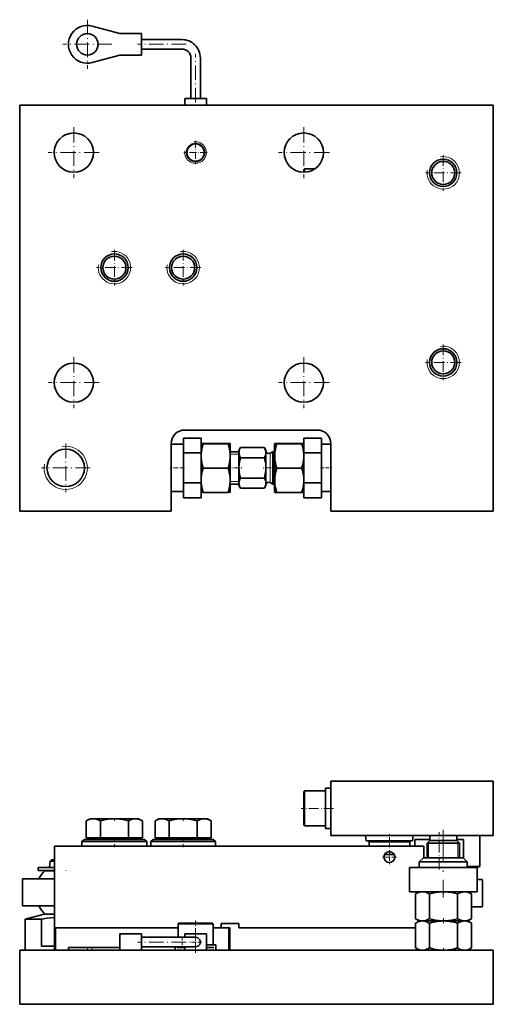
# Model space of a CAD drawing. Extents: x 187 to 1023, y 84 to 743.
# Drawn here: x 507 to 682, y 379 to 743 of the extents above; entities that cross this region are included whole.
import ezdxf

# ---------------------------------------------------------------- set-up
doc = ezdxf.new("R2010")
doc.units = 0
doc.linetypes.add('DASHDOT', pattern=[18.5, 12, -3, 0.5, -3])

msp = doc.modelspace()

# ---------------------------------------------------------------- linework, layer by layer
at = {"color": 7, "linetype": 'DASHDOT', "lineweight": 13, "ltscale": 0.454999}
for p, q in [((532, 743.07373), (532, 724.873779)), ((541.099976, 733.973755), (522.900024, 733.973755))]:
    msp.add_line(p, q, dxfattribs=at)
at = {"color": 7, "lineweight": 35}
for p, q in [((544, 737.973755), (533.831238, 740.72998)), ((552, 737.973755), (544, 737.973755)), ((552, 729.973755), (552, 737.973755)), ((567, 735.723755), (552, 735.723755)), ((567, 732.223755), (552, 732.223755)), ((544, 729.973755), (533.831238, 727.217529)), ((544, 729.973755), (552, 729.973755)), ((570.25, 713.973755), (570.25, 728.973755)), ((573.75, 713.973755), (573.75, 728.973755)), ((568, 713.973755), (576, 713.973755)), ((568, 711.473755), (568, 713.973755)), ((576, 713.973755), (576, 711.473755)), ((507, 711.473755), (682, 711.473755)), ((507, 561.473755), (507, 711.473755)), ((682, 711.473755), (682, 561.473755)), ((612, 686.723755), (612, 687.57373)), ((612.400024, 687.973755), (616.06958, 687.973755)), ((568, 591.473755), (617, 591.473755)), ((563, 561.473755), (563, 586.473755)), ((567.5, 586.223755), (563, 586.223755)), ((567.5, 588.473755), (567.5, 583.019043)), ((574, 588.473755), (567.5, 588.473755)), ((574, 588.473755), (574, 583.019043)), ((574, 586.451294), (574.013245, 586.474243)), ((574, 586.451294), (574, 573.090088)), ((583.983215, 586.52594), (574.816772, 586.52594)), ((583.983215, 586.420654), (574.816772, 586.420654)), ((584.799988, 586.451294), (584.786743, 586.474243)), ((584.799988, 586.451294), (584.799988, 573.090088)), ((601.200012, 586.451294), (601.213318, 586.474365)), ((601.200012, 586.451294), (601.200012, 573.078125)), ((611.183228, 586.533752), (602.016785, 586.533752)), ((611.183228, 586.412537), (602.016785, 586.412537)), ((612, 586.451294), (611.986694, 586.474365)), ((612, 583.019043), (612, 588.473755)), ((612, 588.473755), (618.5, 588.473755)), ((618.5, 583.019043), (618.5, 588.473755)), ((618.5, 586.223755), (622, 586.223755)), ((622, 586.473755), (622, 561.473755)), ((574, 583.019043), (567.5, 583.019043)), ((567.5, 571.928467), (567.5, 583.019043)), ((574, 571.928467), (574, 583.019043)), ((587.730774, 583.473755), (584.799988, 583.473755)), ((588, 583.473755), (587.730774, 583.473755)), ((588, 583.940063), (588.599976, 584.979309)), ((588, 583.148499), (588, 583.940063)), ((588, 571.007446), (588, 583.148499)), ((588.599976, 584.979309), (597.400024, 584.979309)), ((598, 583.940063), (597.400024, 584.979309)), ((598, 583.148499), (598, 583.940063)), ((598, 571.007446), (598, 583.148499)), ((599.5, 582.896423), (600.5, 583.473755)), ((600.5, 583.473755), (600.5, 582.739258)), ((601.200012, 583.473755), (600.5, 583.473755)), ((600.5, 582.739258), (600.5, 580.350342)), ((612, 571.928467), (612, 583.019043)), ((612, 583.019043), (618.5, 583.019043)), ((618.5, 571.928467), (618.5, 583.019043)), ((588.599976, 581.226563), (597.400024, 581.226563)), ((600.5, 580.350342), (600.5, 571.473755)), ((583.983215, 577.368469), (574.816772, 577.368469)), ((611.183228, 577.352539), (602.016785, 577.352539)), ((567.5, 571.928467), (567.5, 566.473755)), ((574, 571.928467), (567.5, 571.928467)), ((574, 573.090088), (574, 568.496216)), ((574, 571.928467), (574, 566.473755)), ((584.799988, 573.090088), (584.799988, 568.496216)), ((588, 571.473755), (584.799988, 571.473755)), ((588.599976, 573.720947), (597.400024, 573.720947)), ((599.5, 572.051086), (600.5, 571.473755)), ((601.200012, 571.473755), (600.5, 571.473755)), ((601.200012, 573.078125), (601.200012, 568.496216)), ((612, 566.473755), (612, 571.928467)), ((612, 571.928467), (618.5, 571.928467)), ((618.5, 566.473755), (618.5, 571.928467)), ((567.5, 568.723755), (563, 568.723755)), ((574, 568.496216), (574.013245, 568.473267)), ((583.983215, 568.42157), (574.816772, 568.42157)), ((584.799988, 568.496216), (584.786743, 568.473267)), ((588, 571.007446), (588.599976, 569.968201)), ((588.599976, 569.968201), (597.400024, 569.968201)), ((598, 571.007446), (597.400024, 569.968201)), ((601.200012, 568.496216), (601.213318, 568.473145)), ((611.183228, 568.413757), (602.016785, 568.413757)), ((612, 568.496216), (611.986694, 568.473145)), ((618.5, 568.723755), (622, 568.723755)), ((574, 566.473755), (567.5, 566.473755)), ((612, 566.473755), (618.5, 566.473755)), ((563, 561.473755), (507, 561.473755)), ((682, 561.473755), (622, 561.473755)), ((622, 459.199982), (620, 459.199982)), ((620, 459.198853), (620, 444.199982)), ((622, 459.198853), (620, 459.198853)), ((622, 441.699982), (622, 461.699982)), ((682, 461.699982), (622, 461.699982)), ((682, 441.699982), (682, 461.699982)), ((612, 457.053223), (612, 457.799988)), ((612, 445.599976), (612, 457.053223)), ((612.400024, 458.199982), (620, 458.199982)), ((533.040344, 447.880005), (531.607666, 447.052856)), ((533.040344, 447.880005), (549.862854, 447.880005)), ((549.862854, 447.880005), (550.959656, 447.880005)), ((550.959656, 447.880005), (552.392334, 447.052856)), ((558.440308, 447.880005), (557.00769, 447.052856)), ((558.440308, 447.880005), (575.262878, 447.880005)), ((575.262878, 447.880005), (576.35968, 447.880005)), ((576.35968, 447.880005), (577.792297, 447.052856)), ((531.607666, 440.799988), (531.607666, 447.052856)), ((536.803833, 440.799988), (536.803833, 447.052856)), ((547.196167, 440.799988), (547.196167, 447.052856)), ((552.392334, 440.799988), (552.392334, 447.052856)), ((557.00769, 440.799988), (557.00769, 447.052856)), ((562.203857, 440.799988), (562.203857, 447.052856)), ((572.59613, 440.799988), (572.59613, 447.052856)), ((577.792297, 440.799988), (577.792297, 447.052856)), ((612.400024, 445.199982), (620, 445.199982)), ((622, 444.199982), (620, 444.199982)), ((530.9375, 440.199982), (530, 439.480621)), ((542, 440.199982), (530.9375, 440.199982)), ((531.607666, 440.799988), (536.803833, 440.799988)), ((533.684998, 440.199982), (533.684998, 440.799988)), ((536.803833, 440.799988), (547.196167, 440.799988)), ((553.0625, 440.199982), (542, 440.199982)), ((547.196167, 440.799988), (552.392334, 440.799988)), ((550.315002, 440.199982), (550.315002, 440.799988)), ((553.0625, 440.199982), (554, 439.480621)), ((556.337524, 440.199982), (555.400024, 439.480621)), ((567.400024, 440.199982), (556.337524, 440.199982)), ((557.00769, 440.799988), (562.203857, 440.799988)), ((559.085022, 440.199982), (559.085022, 440.799988)), ((562.203857, 440.799988), (572.59613, 440.799988)), ((578.462524, 440.199982), (567.400024, 440.199982)), ((572.59613, 440.799988), (577.792297, 440.799988)), ((575.714966, 440.199982), (575.714966, 440.799988)), ((578.462524, 440.199982), (579.400024, 439.480621)), ((682, 441.699982), (622, 441.699982)), ((634.998657, 439.699982), (634.753052, 441.700043)), ((652.201355, 439.699982), (652.446899, 441.700043)), ((658.5, 441.699982), (652.446899, 441.699982)), ((653, 440.199982), (658.5, 440.199982)), ((653, 437.700043), (653, 440.199982)), ((658.5, 441.700012), (658.5, 439.799988)), ((668.5, 441.700012), (668.5, 439.799988)), ((677, 441.699982), (668.5, 441.699982)), ((668.5, 440.199982), (671, 440.199982)), ((671, 433.25), (671, 440.199982)), ((677, 430.225647), (677, 441.699982)), ((656.299988, 437.699982), (519.900024, 437.699982)), ((519.900024, 437.699982), (519.900024, 407.599976)), ((542, 439.480621), (530, 439.480621)), ((530, 437.699982), (530, 439.480621)), ((554, 439.480621), (542, 439.480621)), ((554, 437.699982), (554, 439.480621)), ((567.400024, 439.480621), (555.400024, 439.480621)), ((555.400024, 437.699982), (555.400024, 439.480621)), ((579.400024, 439.480621), (567.400024, 439.480621)), ((579.400024, 437.699982), (579.400024, 439.480621)), ((647.723694, 439.699982), (634.998657, 439.699982)), ((636.099976, 437.700012), (636.099976, 439.199982)), ((652.201355, 439.699982), (647.723694, 439.699982)), ((651.099976, 437.700012), (651.099976, 439.199982)), ((656.299988, 437.699982), (656.299988, 433.399994)), ((658.5, 439.799988), (657.5, 438.799988)), ((657.5, 438.799988), (663.5, 438.799988)), ((657.5, 438.799988), (657.5, 433.399994)), ((658.5, 439.799988), (661.102905, 439.799988)), ((661.102905, 439.799988), (663.5, 439.799988)), ((663.5, 439.799988), (668.5, 439.799988)), ((663.5, 438.799988), (669.5, 438.799988)), ((668.5, 439.799988), (669.5, 438.799988)), ((669.5, 438.799988), (669.5, 433.399994)), ((645.332031, 434.699982), (641.86792, 434.699982)), ((656.150024, 433.399994), (654.650024, 431.899994)), ((657.049805, 433.399994), (656.150024, 433.399994)), ((670.849976, 433.399994), (657.049805, 433.399994)), ((670.849976, 433.399994), (672.349976, 431.899994)), ((513.799988, 429.899994), (519.900024, 429.899994)), ((513.799988, 429.899994), (513.799988, 428.699982)), ((518.207397, 432.151215), (518.049988, 429.899994)), ((518.781189, 432.649994), (518.207397, 432.151215)), ((518.916504, 432.151215), (518.207397, 432.151215)), ((519.420105, 432.649994), (518.781189, 432.649994)), ((519.900024, 432.151215), (518.916504, 432.151215)), ((519.900024, 432.649994), (519.420105, 432.649994)), ((652.530212, 429.899994), (651, 429.899994)), ((651, 420.899994), (651, 429.899994)), ((676, 429.899994), (652.530212, 429.899994)), ((655.733398, 431.899994), (654.650024, 431.899994)), ((654.650024, 429.899994), (654.650024, 431.899994)), ((672.349976, 431.899994), (655.733398, 431.899994)), ((672.349976, 429.899994), (672.349976, 431.899994)), ((677, 430.225647), (672.349976, 430.225647)), ((675.784668, 429.899994), (677, 430.225647)), ((676, 420.899994), (676, 429.899994)), ((508.100006, 425.649994), (519.900024, 425.649994)), ((513.799988, 428.699982), (519.900024, 428.699982)), ((515, 428.699982), (515.996887, 428.699982)), ((516.28717, 428.649994), (519.900024, 428.649994)), ((519, 428.649994), (519, 428.699982)), ((508, 415.75), (508, 425.549988)), ((676, 425.349976), (677.900024, 425.349976)), ((678, 425.25), (678, 415.449982)), ((652.530212, 420.899994), (651, 420.899994)), ((676, 420.899994), (652.530212, 420.899994)), ((653.207703, 420.083191), (653.207703, 410.916809)), ((655.699585, 420.88559), (655.721436, 420.899994)), ((655.721436, 420.899994), (672.577576, 420.899994)), ((658.40387, 420.083191), (658.40387, 410.916809)), ((668.796143, 420.083191), (668.796143, 410.916809)), ((671.500427, 420.88559), (671.478516, 420.899994)), ((673.99231, 420.083191), (673.99231, 410.916809)), ((519.900024, 415.649994), (508.100006, 415.649994)), ((677.900024, 415.349976), (673.99231, 415.349976)), ((516, 412.649994), (509, 410.774353)), ((516, 412.649994), (519.900024, 412.649994)), ((509, 410.774353), (515, 410.774353)), ((509, 410.774353), (509, 399.299988)), ((515, 410.774353), (515, 400.799988)), ((519.900024, 399.299988), (519.900024, 407.599976)), ((519.900024, 407.599976), (520.400024, 407.599976)), ((565.5, 407.599976), (520.400024, 407.599976)), ((565.5, 408.899994), (565.5, 404.050018)), ((565.900024, 409.299988), (577.353271, 409.299988)), ((577.353271, 409.299988), (578.099976, 409.299988)), ((578.5, 408.899994), (578.5, 401.299988)), ((584.200012, 407.599976), (578.5, 407.599976)), ((581.400024, 409.099976), (581.400024, 407.599976)), ((581.400024, 409.099976), (588, 409.099976)), ((584.200012, 407.599976), (584.700012, 407.599976)), ((584.700012, 399.299988), (584.700012, 407.599976)), ((588, 407.599976), (588, 409.099976)), ((653.207703, 407.599976), (588, 407.599976)), ((654.622437, 410.099976), (653.207703, 410.916809)), ((653.207703, 409.283173), (653.207703, 400.116791)), ((654.622437, 410.099976), (655.721436, 410.099976)), ((655.699585, 410.085571), (655.721436, 410.099976)), ((655.721436, 410.099976), (672.577576, 410.099976)), ((655.721436, 410.099976), (672.577576, 410.099976)), ((658.40387, 409.283173), (658.40387, 400.116791)), ((668.796143, 409.283173), (668.796143, 400.116791)), ((671.500427, 410.085571), (671.478516, 410.099976)), ((672.577576, 410.099976), (673.99231, 410.916809)), ((673.99231, 409.283173), (673.99231, 400.116791)), ((552, 405.299988), (544, 405.299988)), ((544, 400.299988), (544, 405.299988)), ((552, 399.299988), (552, 405.299988)), ((567, 404.049988), (552, 404.049988)), ((567, 404.049988), (572, 404.049988)), ((568, 404.049988), (568, 405.299988)), ((568, 405.299988), (576, 405.299988)), ((576, 399.299988), (576, 405.299988)), ((519.900024, 400.799988), (515, 400.799988)), ((533.831238, 400.299988), (525, 400.299988)), ((525, 399.299988), (525, 400.299988)), ((544, 400.299988), (533.831238, 400.299988)), ((544, 399.299988), (544, 400.299988)), ((567, 400.549988), (552, 400.549988)), ((564.5, 399.299988), (564.5, 400.550018)), ((568, 400.299988), (565.243774, 400.299988)), ((567, 400.549988), (572, 400.549988)), ((568, 399.299988), (568, 400.549988)), ((579.49884, 401.299988), (576, 401.299988)), ((576, 401.299988), (577.704285, 401.299988)), ((578.756226, 400.299988), (576, 400.299988)), ((577.704285, 401.299988), (578.5, 401.299988)), ((579.49884, 399.299988), (579.49884, 401.299988)), ((579.5, 399.299988), (579.5, 401.299988)), ((507, 379.299988), (507, 399.299988)), ((507, 399.299988), (525, 399.299988)), ((533.831238, 399.299988), (525, 399.299988)), ((544, 399.299988), (533.831238, 399.299988)), ((552, 399.299988), (544, 399.299988)), ((552, 399.299988), (682, 399.299988)), ((568, 399.299988), (576, 399.299988)), ((654.622437, 399.299988), (653.207703, 400.116791)), ((672.577576, 399.299988), (673.99231, 400.116791)), ((682, 379.299988), (682, 399.299988)), ((507, 379.299988), (682, 379.299988))]:
    msp.add_line(p, q, dxfattribs=at)
at = {"color": 7, "linetype": 'DASHDOT', "lineweight": 13, "ltscale": 0.450015}
for p, q in [((568.500061, 733.973755), (550.499451, 733.973755)), ((568.500061, 402.299988), (550.499451, 402.299988))]:
    msp.add_line(p, q, dxfattribs=at)
at = {"color": 7, "linetype": 'DASHDOT', "lineweight": 13, "ltscale": 0.45}
msp.add_line((572, 712.473755), (572, 730.473755), dxfattribs=at)
at = {"color": 7, "linetype": 'DASHDOT', "lineweight": 13, "ltscale": 0.471249}
for p, q in [((527, 703.398743), (527, 684.548767)), ((612, 703.398743), (612, 684.548767)), ((536.424988, 693.973755), (517.575012, 693.973755)), ((621.424988, 693.973755), (602.575012, 693.973755)), ((527, 618.398743), (527, 599.548767)), ((612, 618.398743), (612, 599.548767)), ((536.424988, 608.973755), (517.575012, 608.973755)), ((621.424988, 608.973755), (602.575012, 608.973755))]:
    msp.add_line(p, q, dxfattribs=at)
at = {"color": 7, "linetype": 'DASHDOT', "lineweight": 13, "ltscale": 0.216028}
for p, q in [((572, 698.294312), (572, 689.653198)), ((576.320557, 693.973755), (567.679443, 693.973755))]:
    msp.add_line(p, q, dxfattribs=at)
at = {"color": 7, "linetype": 'DASHDOT', "lineweight": 13, "ltscale": 0.328445}
for p, q in [((663.5, 693.042664), (663.5, 679.904846)), ((670.068909, 686.473755), (656.931091, 686.473755)), ((542, 658.042664), (542, 644.904846)), ((567.400024, 658.042664), (567.400024, 644.904846)), ((548.568909, 651.473755), (535.431091, 651.473755)), ((663.5, 623.042664), (663.5, 609.904846)), ((670.068909, 616.473755), (656.931091, 616.473755))]:
    msp.add_line(p, q, dxfattribs=at)
at = {"color": 7, "lineweight": 13}
for p, q in [((612.400024, 686.734741), (612.400024, 687.973755)), ((588, 582.526733), (584.799988, 582.526733)), ((599.5, 580.073486), (599.5, 582.896423)), ((601.200012, 582.526733), (600.5, 582.526733)), ((599.5, 572.051086), (599.5, 580.073486)), ((588, 572.420776), (584.799988, 572.420776)), ((601.200012, 572.420776), (600.5, 572.420776)), ((612.400024, 457.404266), (612.400024, 458.199982)), ((612.400024, 445.199982), (612.400024, 457.404266)), ((647.195679, 439.199982), (636.099976, 439.199982)), ((651.099976, 439.199982), (647.195679, 439.199982)), ((658.099976, 438.799988), (658.099976, 439.399994)), ((658.099976, 433.399994), (658.099976, 438.799988)), ((668.900024, 438.799988), (668.900024, 439.399963)), ((668.900024, 433.399994), (668.900024, 438.799988)), ((508, 425.549988), (519.900024, 425.549988)), ((676, 425.25), (678, 425.25)), ((519.900024, 415.75), (508, 415.75)), ((678, 415.449982), (673.99231, 415.449982)), ((520.400024, 399.299988), (520.400024, 407.599976)), ((565.5, 408.899994), (577.704285, 408.899994)), ((577.704285, 408.899994), (578.5, 408.899994)), ((584.200012, 399.299988), (584.200012, 407.599976)), ((533.831238, 399.299988), (533.831238, 400.299988))]:
    msp.add_line(p, q, dxfattribs=at)
at = {"color": 7, "linetype": 'DASHDOT', "lineweight": 13, "ltscale": 0.328444}
msp.add_line((573.968872, 651.473755), (560.831116, 651.473755), dxfattribs=at)
at = {"color": 7, "linetype": 'DASHDOT', "lineweight": 13, "ltscale": 0.449637}
for p, q in [((524, 586.466492), (524, 568.481018)), ((532.992737, 577.473755), (515.007263, 577.473755))]:
    msp.add_line(p, q, dxfattribs=at)
at = {"color": 7, "linetype": 'DASHDOT', "lineweight": 13, "ltscale": 0.135016}
msp.add_line((567.950073, 577.473755), (562.549438, 577.473755), dxfattribs=at)
at = {"color": 7, "linetype": 'DASHDOT', "lineweight": 13, "ltscale": 0.025044}
msp.add_line((573.898499, 577.473755), (574.900269, 577.473755), dxfattribs=at)
at = {"color": 7, "linetype": 'DASHDOT', "lineweight": 13, "ltscale": 0.138518}
msp.add_line((583.520996, 577.473755), (589.061707, 577.473755), dxfattribs=at)
at = {"color": 7, "linetype": 'DASHDOT', "lineweight": 13, "ltscale": 0.138519}
msp.add_line((602.478516, 577.473755), (596.937744, 577.473755), dxfattribs=at)
at = {"color": 7, "linetype": 'DASHDOT', "lineweight": 13, "ltscale": 0.02507}
msp.add_line((612.101929, 577.473755), (611.099121, 577.473755), dxfattribs=at)
at = {"color": 7, "linetype": 'DASHDOT', "lineweight": 13, "ltscale": 0.104999}
msp.add_line((618.150024, 577.473755), (622.349976, 577.473755), dxfattribs=at)
at = {"color": 7, "linetype": 'DASHDOT', "lineweight": 13, "ltscale": 0.300015}
msp.add_line((623.000061, 451.699982), (610.999451, 451.699982), dxfattribs=at)
at = {"color": 7, "linetype": 'DASHDOT', "lineweight": 13, "ltscale": 0.026775}
for p, q in [((542, 448.034119), (542, 446.963104)), ((567.400024, 448.034119), (567.400024, 446.963104))]:
    msp.add_line(p, q, dxfattribs=at)
at = {"color": 7, "linetype": 'DASHDOT', "lineweight": 13, "ltscale": 0.093}
for p, q in [((542, 437.389984), (542, 441.109985)), ((567.400024, 437.389984), (567.400024, 441.109985))]:
    msp.add_line(p, q, dxfattribs=at)
at = {"color": 7, "linetype": 'DASHDOT', "lineweight": 13, "ltscale": 0.120001}
msp.add_line((643.599976, 437.299988), (643.599976, 442.100037), dxfattribs=at)
at = {"color": 7, "linetype": 'DASHDOT', "lineweight": 13, "ltscale": 0.344231}
msp.add_line((662, 429.078186), (662, 442.847412), dxfattribs=at)
at = {"color": 7, "linetype": 'DASHDOT', "lineweight": 13}
msp.add_line((663.5, 443.779999), (663.5, 418.819977), dxfattribs=at)
at = {"color": 7, "linetype": 'DASHDOT', "lineweight": 13, "ltscale": 0.13}
for p, q in [((646.200012, 433.699982), (641, 433.699982)), ((643.599976, 436.299988), (643.599976, 431.099976))]:
    msp.add_line(p, q, dxfattribs=at)
at = {"color": 7, "linetype": 'DASHDOT', "lineweight": 13, "ltscale": 0.0015}
msp.add_line((524, 428.644989), (524, 428.704987), dxfattribs=at)
at = {"color": 7, "linetype": 'DASHDOT', "lineweight": 13, "ltscale": 0.026752}
msp.add_line((663.599976, 421.063599), (663.599976, 419.9935), dxfattribs=at)
at = {"color": 7, "linetype": 'DASHDOT', "lineweight": 13, "ltscale": 0.049023}
msp.add_line((663.599976, 411.0802), (663.599976, 409.119263), dxfattribs=at)
at = {"color": 7, "linetype": 'DASHDOT', "lineweight": 13, "ltscale": 0.3}
msp.add_line((572, 398.299988), (572, 410.299988), dxfattribs=at)
at = {"color": 7, "linetype": 'DASHDOT', "lineweight": 13, "ltscale": 0.105015}
msp.add_line((567, 404.400024), (567, 400.199432), dxfattribs=at)
at = {"color": 7, "linetype": 'DASHDOT', "lineweight": 13, "ltscale": 0.11375}
msp.add_line((572, 404.574982), (572, 400.024994), dxfattribs=at)
at = {"color": 7, "linetype": 'DASHDOT', "lineweight": 13, "ltscale": 0.03}
msp.add_line((532, 399.199982), (532, 400.399994), dxfattribs=at)
at = {"color": 7, "linetype": 'DASHDOT', "lineweight": 13, "ltscale": 0.113751}
msp.add_line((574.275024, 402.299988), (569.724976, 402.299988), dxfattribs=at)
at = {"color": 7, "linetype": 'DASHDOT', "lineweight": 13, "ltscale": 0.026738}
msp.add_line((663.599976, 399.136414), (663.599976, 400.205933), dxfattribs=at)
at = {"color": 7, "lineweight": 35}
for points in [[(574.816772, 586.420654), (574.125, 586.454224), (574.022888, 586.467651), (574.015259, 586.470581), (574.012939, 586.473145), (574.013245, 586.474243)], [(574.816772, 586.420654), (574.502136, 585.375427), (574.276428, 584.422546), (574.125, 583.531494), (574.040283, 582.699341), (574.012939, 581.884827), (574.041626, 581.070129), (574.127808, 580.237305), (574.279358, 579.352234), (574.504211, 578.405945), (574.816772, 577.368469)], [(574.013245, 586.474243), (574.015625, 586.476196), (574.028076, 586.480225), (574.127808, 586.492554), (574.816772, 586.52594)], [(584.786743, 586.474243), (584.784363, 586.476196), (584.771912, 586.480225), (584.67218, 586.492554), (583.983215, 586.52594)], [(583.983215, 586.420654), (584.674988, 586.454224), (584.7771, 586.467651), (584.784729, 586.470581), (584.787048, 586.473145), (584.786743, 586.474243)], [(583.983215, 586.420654), (584.297852, 585.375427), (584.52356, 584.422546), (584.674988, 583.531494), (584.759766, 582.699341), (584.787048, 581.884827), (584.758362, 581.070129), (584.67218, 580.237305), (584.52063, 579.352234), (584.295776, 578.405945), (583.983215, 577.368469)], [(602.016785, 586.412537), (601.325012, 586.451233), (601.222595, 586.466736), (601.215088, 586.470154), (601.213379, 586.471802), (601.212952, 586.473083), (601.213318, 586.474365)], [(602.016785, 586.412537), (601.702148, 585.366394), (601.47644, 584.41272), (601.325012, 583.520874), (601.240234, 582.687988), (601.212952, 581.872803), (601.241638, 581.057373), (601.32782, 580.223877), (601.47937, 579.338013), (601.704224, 578.39093), (602.016785, 577.352539)], [(601.213318, 586.474365), (601.215881, 586.476685), (601.228516, 586.481262), (601.32782, 586.495361), (602.016785, 586.533752)], [(611.986694, 586.474365), (611.984131, 586.476685), (611.971497, 586.481262), (611.872192, 586.495361), (611.183228, 586.533752)], [(611.183228, 586.412537), (611.875, 586.451233), (611.977417, 586.466736), (611.984924, 586.470154), (611.986633, 586.471802), (611.987061, 586.473083), (611.986694, 586.474365)], [(611.183228, 586.412537), (611.497864, 585.366394), (611.723572, 584.41272), (611.875, 583.520874), (611.959717, 582.687988), (611.987061, 581.872803), (611.958374, 581.057373), (611.872192, 580.223877), (611.720642, 579.338013), (611.495789, 578.39093), (611.183228, 577.352539)], [(588.020508, 583.179626), (588.039856, 583.442444), (588.083435, 583.70575), (588.151306, 583.972107), (588.242249, 584.239319), (588.402771, 584.608948), (588.599976, 584.979309)], [(588.020508, 583.179626), (588.035095, 582.805664), (588.098877, 582.430786), (588.2099, 582.054382), (588.381653, 581.640991), (588.599976, 581.226563)], [(597.979492, 583.179626), (597.960144, 583.442444), (597.916565, 583.70575), (597.848694, 583.972107), (597.757751, 584.239319), (597.597229, 584.608948), (597.400024, 584.979309)], [(597.979492, 583.179626), (597.964905, 582.805664), (597.901123, 582.430786), (597.7901, 582.054382), (597.618347, 581.640991), (597.400024, 581.226563)], [(588.599976, 581.226563), (588.366272, 580.332031), (588.187378, 579.440063), (588.114563, 578.946594), (588.061951, 578.45459), (588.03009, 577.963684), (588.019409, 577.473389), (588.042664, 576.749329), (588.111755, 576.023376), (588.224731, 575.294373), (588.391479, 574.508545), (588.599976, 573.720947)], [(597.400024, 573.720947), (597.633728, 574.615479), (597.812622, 575.507446), (597.885437, 576.000916), (597.938049, 576.49292), (597.96991, 576.983826), (597.980591, 577.474121), (597.957336, 578.198181), (597.888245, 578.924133), (597.775269, 579.653137), (597.608521, 580.438965), (597.400024, 581.226563)], [(574.014404, 573.077881), (574.060425, 573.944824), (574.173767, 574.837708), (574.361755, 575.78125), (574.560425, 576.544312), (574.816772, 577.368469)], [(584.785583, 573.077881), (584.739563, 573.944824), (584.626221, 574.837708), (584.438232, 575.78125), (584.239563, 576.544312), (583.983215, 577.368469)], [(601.214417, 573.065857), (601.260437, 573.932007), (601.373779, 574.824097), (601.561768, 575.766724), (601.760437, 576.529114), (602.016785, 577.352539)], [(611.985596, 573.065857), (611.939575, 573.932007), (611.826233, 574.824097), (611.638245, 575.766724), (611.439575, 576.529114), (611.183228, 577.352539)], [(574.014404, 573.077881), (574.03656, 572.155701), (574.134033, 571.212891), (574.313782, 570.220581), (574.52832, 569.359497), (574.816772, 568.42157)], [(584.785583, 573.077881), (584.763428, 572.155701), (584.666016, 571.212891), (584.486206, 570.220581), (584.271667, 569.359497), (583.983215, 568.42157)], [(588.599976, 573.720947), (588.366272, 573.273743), (588.187378, 572.827759), (588.114563, 572.580994), (588.061951, 572.335022), (588.03009, 572.089539), (588.019409, 571.844421), (588.042664, 571.482361), (588.111755, 571.119385), (588.224731, 570.754883), (588.391479, 570.362), (588.599976, 569.968201)], [(597.400024, 569.968201), (597.633728, 570.415466), (597.812622, 570.86145), (597.885437, 571.108154), (597.938049, 571.354187), (597.96991, 571.599609), (597.980591, 571.844788), (597.957336, 572.206787), (597.888245, 572.569763), (597.775269, 572.934265), (597.608521, 573.327209), (597.400024, 573.720947)], [(601.214417, 573.065857), (601.236572, 572.144531), (601.333984, 571.202515), (601.513794, 570.211121), (601.728333, 569.35083), (602.016785, 568.413757)], [(611.985596, 573.065857), (611.96344, 572.144531), (611.865967, 571.202515), (611.686218, 570.211121), (611.47168, 569.35083), (611.183228, 568.413757)], [(574.816772, 568.42157), (574.125, 568.4552), (574.027771, 568.467346), (574.015625, 568.471313), (574.013245, 568.473267)], [(583.983215, 568.42157), (584.674988, 568.4552), (584.772217, 568.467346), (584.784424, 568.471313), (584.786743, 568.473267)], [(602.016785, 568.413757), (601.325012, 568.452454), (601.228149, 568.466309), (601.21582, 568.470886), (601.213318, 568.473145)], [(611.183228, 568.413757), (611.875, 568.452454), (611.971863, 568.466309), (611.984192, 568.470886), (611.986694, 568.473145)], [(531.607666, 447.052856), (532.114502, 447.322998), (532.58197, 447.528748), (533.020935, 447.679626), (533.58252, 447.807098), (534.125488, 447.855896), (534.666199, 447.82959), (535.220642, 447.726196), (535.7099, 447.574127), (536.232544, 447.354004), (536.803833, 447.052856)], [(536.803833, 447.052856), (537.817444, 447.322998), (538.75238, 447.528748), (539.63031, 447.679626), (540.753479, 447.807098), (541.839417, 447.855896), (542.920837, 447.82959), (544.029663, 447.726196), (545.00824, 447.574127), (546.053528, 447.354004), (547.196167, 447.052856)], [(549.900452, 447.855255), (549.362732, 447.832886), (548.812927, 447.734589), (548.233948, 447.553223), (547.737122, 447.339508), (547.196167, 447.052856)], [(549.900452, 447.855255), (550.407104, 447.808746), (550.929077, 447.694031), (551.481018, 447.503662), (551.919312, 447.306458), (552.392334, 447.052856)], [(557.00769, 447.052856), (557.514526, 447.322998), (557.981934, 447.528748), (558.420959, 447.679626), (558.982544, 447.807098), (559.525513, 447.855896), (560.066162, 447.82959), (560.620605, 447.726196), (561.109863, 447.574127), (561.632507, 447.354004), (562.203857, 447.052856)], [(562.203857, 447.052856), (563.217468, 447.322998), (564.152344, 447.528748), (565.030334, 447.679626), (566.153503, 447.807098), (567.239441, 447.855896), (568.320801, 447.82959), (569.429688, 447.726196), (570.408203, 447.574127), (571.453491, 447.354004), (572.59613, 447.052856)], [(575.300415, 447.855255), (574.762756, 447.832886), (574.212891, 447.734589), (573.633911, 447.553223), (573.137085, 447.339508), (572.59613, 447.052856)], [(575.300415, 447.855255), (575.807068, 447.808746), (576.329102, 447.694031), (576.881042, 447.503662), (577.319336, 447.306458), (577.792297, 447.052856)], [(655.699585, 420.88559), (655.196045, 420.839539), (654.67749, 420.726196), (654.129517, 420.538239), (653.68634, 420.339539), (653.207703, 420.083191)], [(655.699585, 420.88559), (656.235168, 420.863434), (656.782715, 420.765991), (657.359009, 420.586182), (657.859131, 420.371643), (658.40387, 420.083191)], [(658.40387, 420.083191), (659.603821, 420.397827), (660.697754, 420.623535), (661.720764, 420.774963), (662.676147, 420.859711), (663.611206, 420.887024), (664.546509, 420.858368), (665.502563, 420.772186), (666.518677, 420.620605), (667.605103, 420.395752), (668.796143, 420.083191)], [(673.99231, 420.083191), (673.392334, 420.397827), (672.845337, 420.623535), (672.333862, 420.774963), (671.856201, 420.859711), (671.388672, 420.887024), (670.920959, 420.858368), (670.442932, 420.772186), (669.934875, 420.620605), (669.391724, 420.395752), (668.796143, 420.083191)], [(671.500427, 420.88559), (672.003906, 420.839539), (672.522461, 420.726196), (673.070435, 420.538239), (673.513672, 420.339539), (673.99231, 420.083191)], [(519.900024, 411.395691), (518.561401, 411.263367), (517.104492, 411.085144), (515, 410.774353)], [(655.699585, 410.11438), (655.196045, 410.160431), (654.67749, 410.273773), (654.129517, 410.461731), (653.68634, 410.660431), (653.207703, 410.916809)], [(655.699585, 410.085571), (655.196045, 410.039551), (654.67749, 409.926208), (654.129517, 409.738251), (653.68634, 409.539551), (653.207703, 409.283173)], [(655.699585, 410.11438), (656.235168, 410.136536), (656.782715, 410.233978), (657.359009, 410.413788), (657.859131, 410.628326), (658.40387, 410.916809)], [(655.699585, 410.085571), (656.235168, 410.063416), (656.782715, 409.965973), (657.359009, 409.786194), (657.859131, 409.571655), (658.40387, 409.283173)], [(658.40387, 410.916809), (659.603821, 410.602142), (660.697754, 410.376434), (661.720764, 410.225006), (662.676147, 410.140259), (663.611206, 410.112946), (664.546509, 410.141602), (665.502563, 410.227783), (666.518677, 410.379364), (667.605103, 410.604218), (668.796143, 410.916809)], [(658.40387, 409.283173), (659.603821, 409.597839), (660.697754, 409.823547), (661.720764, 409.974976), (662.676147, 410.059723), (663.611206, 410.087036), (664.546509, 410.05838), (665.502563, 409.972198), (666.518677, 409.820618), (667.605103, 409.595764), (668.796143, 409.283173)], [(673.99231, 410.916809), (673.392334, 410.602142), (672.845337, 410.376434), (672.333862, 410.225006), (671.856201, 410.140259), (671.388672, 410.112946), (670.920959, 410.141602), (670.442932, 410.227783), (669.934875, 410.379364), (669.391724, 410.604218), (668.796143, 410.916809)], [(673.99231, 409.283173), (673.392334, 409.597839), (672.845337, 409.823547), (672.333862, 409.974976), (671.856201, 410.059723), (671.388672, 410.087036), (670.920959, 410.05838), (670.442932, 409.972198), (669.934875, 409.820618), (669.391724, 409.595764), (668.796143, 409.283173)], [(671.500427, 410.085571), (672.003906, 410.039551), (672.522461, 409.926208), (673.070435, 409.738251), (673.513672, 409.539551), (673.99231, 409.283173)], [(655.699585, 399.314392), (655.196045, 399.360413), (654.67749, 399.473785), (654.129517, 399.661743), (653.68634, 399.860413), (653.207703, 400.116791)], [(655.699585, 399.314392), (656.235168, 399.336548), (656.782715, 399.43399), (657.359009, 399.61377), (657.859131, 399.828339), (658.40387, 400.116791)], [(658.40387, 400.116791), (659.603821, 399.802124), (660.697754, 399.576447), (661.720764, 399.425018), (662.676147, 399.34024), (663.611206, 399.312958), (664.546509, 399.341614), (665.502563, 399.427795), (666.518677, 399.579346), (667.605103, 399.80423), (668.796143, 400.116791)], [(673.99231, 400.116791), (673.392334, 399.802124), (672.845337, 399.576447), (672.333862, 399.425018), (671.856201, 399.34024), (671.388672, 399.312958), (670.920959, 399.341614), (670.442932, 399.427795), (669.934875, 399.579346), (669.391724, 399.80423), (668.796143, 400.116791)]]:
    msp.add_lwpolyline(points, dxfattribs=at)
for centre, radius in [((532, 733.973755), 4), ((527, 693.973755), 7.25), ((612, 693.973755), 7.25), ((572, 693.973755), 3.3235), ((572, 693.973755), 3.2), ((663.5, 686.473755), 5.053), ((663.5, 686.473755), 4.25), ((542, 651.473755), 5.053), ((542, 651.473755), 4.25), ((567.400024, 651.473755), 5.053), ((567.400024, 651.473755), 4.25), ((663.5, 616.473755), 5.053), ((663.5, 616.473755), 4.25), ((527, 608.973755), 7.25), ((612, 608.973755), 7.25), ((524, 577.473755), 6.9175), ((643.599976, 433.699982), 2)]:
    msp.add_circle(centre, radius, dxfattribs=at)
for centre, radius, start, end in [((532, 733.973755), 7, 74.834462, 285.165538), ((567, 728.973755), 6.75, 360, 90.000003), ((567, 728.973755), 3.25, 0, 90.000003), ((612.400024, 687.57373), 0.4, 90.000003, 180.000005), ((568, 586.473755), 5, 90.000003, 180.000005), ((617, 586.473755), 5, 0, 90.000003), ((599, 583.762451), 1, 179.999995, 299.999998), ((599, 571.185059), 1, 60.000002, 180.000005), ((612.400024, 457.799988), 0.4, 90.000003, 180.000005), ((612.400024, 445.599976), 0.4, 179.999995, 269.999997), ((635.599976, 439.199982), 0.5, 359.999999, 90.000003), ((651.599976, 439.199982), 0.5, 90.000003, 179.999995), ((508.100006, 425.549988), 0.1, 89.999968, 180.00005), ((524, 420.649994), 11.112501, 133.952946, 153.259924), ((677.900024, 425.25), 0.1, 359.999952, 90.00003), ((508.100006, 415.75), 0.1, 179.99995, 270.000032), ((524, 420.649994), 11.1125, 206.740076, 226.047054), ((677.900024, 415.449982), 0.1, 269.99997, 0.000048), ((565.900024, 408.899994), 0.4, 90.000003, 180.000005), ((578.099976, 408.899994), 0.4, 0, 90.000003), ((572, 402.299988), 1.75, 269.999997, 90.000003)]:
    msp.add_arc(centre, radius, start, end, dxfattribs=at)
at = {"color": 7, "lineweight": 13}
for centre, radius in [((572, 693.973755), 4), ((663.5, 686.473755), 6), ((542, 651.473755), 6), ((567.400024, 651.473755), 6), ((663.5, 616.473755), 6), ((524, 577.473755), 8)]:
    msp.add_arc(centre, radius, 169.999993, 100.000014, dxfattribs=at)

doc.saveas('drawing.dxf')
